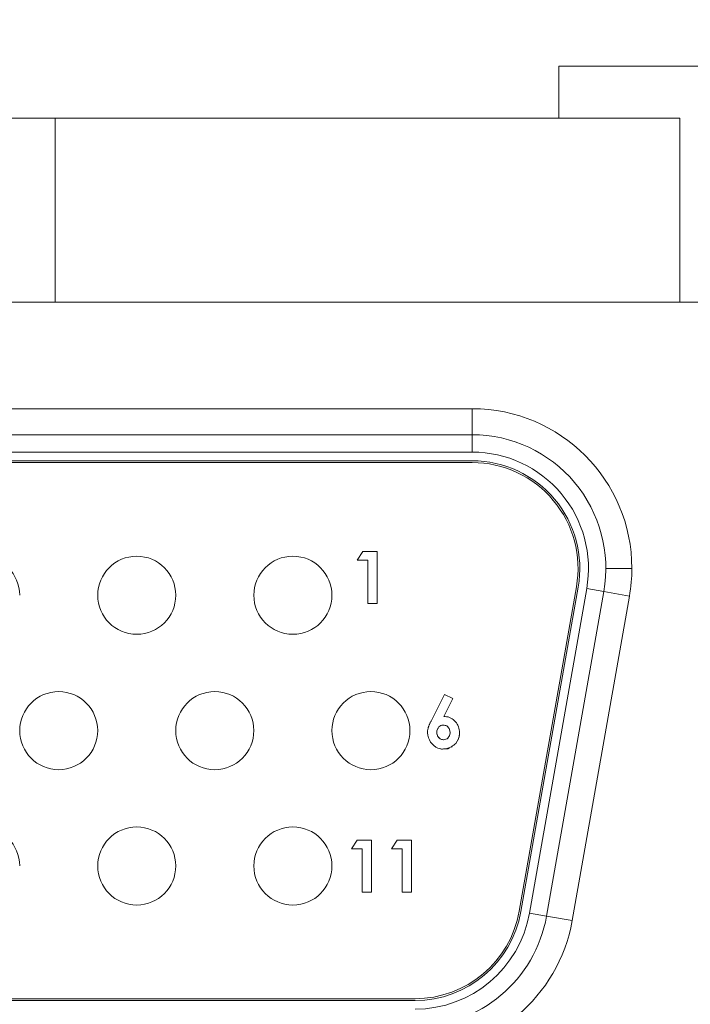
# Model space of a CAD drawing. Units: inches. Extents: x -8.5 to 2.1, y -2.2 to 3.4.
# Drawn here: x -4.9 to -4.7, y -0.9 to -0.6 of the extents above; entities that cross this region are included whole.
import ezdxf

# ---------------------------------------------------------------- set-up
doc = ezdxf.new("R2010")
doc.units = ezdxf.units.IN
doc.header["$MEASUREMENT"] = 0
doc.layers.add('VisibleEdgeEntityLayer', color=178, linetype='Continuous', lineweight=0)
doc.styles.get("Standard").update_dxf_attribs({"font": 'ARIAL.TTF', "height": 0.125})
doc.dimstyles.get("Standard").update_dxf_attribs({"dimtxt": 0.18, "dimasz": 0.18, "dimexe": 0.18, "dimexo": 0.0625, "dimgap": 0.09, "dimtad": 0, "dimtih": 1, "dimtoh": 1, "dimdec": 4, "dimzin": 0, "dimdsep": 46, "dimtxsty": 'Standard', "dimcen": 0.09, "dimadec": 0, "dimazin": 0, "dimtfac": 1, "dimtdec": 4, "dimtofl": 0, "dimtmove": 0, "dimatfit": 3, "dimfxl": 0, "dimtolj": 1, "dimtzin": 0, "dimarcsym": 0})

# ---------------------------------------------------------------- blocks, each defined once
blk = doc.blocks.new('D6')
for p, q in [((-1.64816532108163, -0.5594511425288662), (-2.989273311584953, -0.5594511425288662)), ((-2.926773311584953, -0.6194511425288662), (-2.926773305279052, -0.6307011333675854)), ((-2.926773311584953, -0.9294511425288662), (-2.926773305279052, -0.9182011473535572)), ((-1.98366532108163, -0.9894511425288662), (-2.989273311584953, -0.9894511425288662))]:
    blk.add_line(p, q)
for points in [[(-2.926773311584953, -0.5594511425288662), (-2.914273311584953, -0.6194511425288662), (-2.939273311584953, -0.6194511425288662), (-2.926773311584953, -0.5594511425288662)], [(-2.926773311584953, -0.9894511425288662), (-2.939273311584953, -0.9294511425288663), (-2.914273311584953, -0.9294511425288663), (-2.926773311584953, -0.9894511425288662)]]:
    blk.add_lwpolyline(points)
at = {"char_height": 0.08958333333333333, "attachment_point": 5}
for s, insert in [('{\\fArial|b0|i0|c0|p0;.86}{\\fMS Shell Dlg|b0|i0|c0|p0;\\H0.9444444x;}', (-2.926773311584953, -0.7744511425288658)), ('{\\fArial|b0|i0|c0|p0;21.8 mm}{\\fMS Shell Dlg|b0|i0|c0|p0;\\H0.9444444x;}', (-2.555245533807176, -0.7744511425288658)), ('{\\fArial|b0|i0|c0|p0;}', (-2.926773311584953, -0.7744511425288658)), ('{\\fArial|b0|i0|c0|p0;}', (-2.926773311584953, -0.7744511425288658)), ('{\\fArial|b0|i0|c0|p0;}', (-2.555245533807176, -0.7744511425288658)), ('{\\fArial|b0|i0|c0|p0;}', (-2.555245533807176, -0.7744511425288658))]:
    blk.add_mtext(s, dxfattribs=dict(at, insert=insert))
blk = doc.blocks.new('D21')
for p, q in [((-3.925229310390745, -0.8349511425288663), (-3.584569768657836, -0.8349511425288663)), ((-3.647069768657836, -0.8949511425288662), (-3.647069768657836, -0.9294511425288662)), ((-3.865964310390744, -0.9894511425288662), (-3.584569768657836, -0.9894511425288662)), ((-3.647069768657836, -0.9894511425288662), (-3.647069768657836, -1.169633191183798)), ((-3.647069768657836, -1.169633191183798), (-3.897069768657836, -1.169633191183798))]:
    blk.add_line(p, q)
for points in [[(-3.647069768657836, -0.8349511425288662), (-3.634569768657836, -0.8949511425288661), (-3.659569768657836, -0.8949511425288661), (-3.647069768657836, -0.8349511425288662)], [(-3.647069768657836, -0.9894511425288662), (-3.659569768657836, -0.9294511425288663), (-3.634569768657836, -0.9294511425288663), (-3.647069768657836, -0.9894511425288662)]]:
    blk.add_lwpolyline(points)
at = {"char_height": 0.08958333333333333, "attachment_point": 5}
for s, insert in [('{\\fArial|b0|i0|c0|p0;.31}{\\fMS Shell Dlg|b0|i0|c0|p0;\\H0.9444444x;}', (-4.538736418476256, -1.169633189524254)), ('{\\fArial|b0|i0|c0|p0;7.8 mm}{\\fMS Shell Dlg|b0|i0|c0|p0;\\H0.9444444x;}', (-4.203319751809589, -1.169633189524254)), ('{\\fArial|b0|i0|c0|p0;}', (-4.538736418476256, -1.169633189524254)), ('{\\fArial|b0|i0|c0|p0;}', (-4.538736418476256, -1.169633189524254)), ('{\\fArial|b0|i0|c0|p0;}', (-4.203319751809589, -1.169633189524254)), ('{\\fArial|b0|i0|c0|p0;}', (-4.203319751809589, -1.169633189524254))]:
    blk.add_mtext(s, dxfattribs=dict(at, insert=insert))

msp = doc.modelspace()

# ---------------------------------------------------------------- linework, layer by layer
at = {"layer": 'VisibleEdgeEntityLayer'}
for p, q in [((-4.228274122006621, -0.6434511425288661), (-4.78327412200662, -0.6434511425288661)), ((-4.783274122006621, -0.6434511425288661), (-4.783274122006621, -0.6584511425288662)), ((-5.023964310390745, -0.6584511425288662), (-4.928464310390744, -0.6584511425288662)), ((-4.928464310390744, -0.6584511425288662), (-4.748464310390744, -0.6584511425288662)), ((-4.928464310390744, -0.7114511425288662), (-4.928464310390744, -0.6584511425288662)), ((-4.748464310390744, -0.7114511425288661), (-4.748464310390744, -0.6584511425288662)), ((-4.666480810390745, -0.7114511425288662), (-5.210980810390744, -0.7114511425288661)), ((-4.808259100714101, -0.7422011425288662), (-5.069202520067389, -0.7422011425288662)), ((-4.808259100714101, -0.7422011425288662), (-4.808259100714101, -0.7497011425288661)), ((-4.808259100714101, -0.7497011425288661), (-5.069202520067389, -0.749701142528866)), ((-4.808259100714101, -0.7547011425288661), (-4.808259100714101, -0.7497011425288661)), ((-4.808259100714101, -0.7547011425288661), (-5.069202520067389, -0.7547011425288661)), ((-4.808259100714101, -0.7572011425288662), (-5.069202520067389, -0.7572011425288662)), ((-4.808259100714101, -0.7577011425288662), (-5.069202520067389, -0.7577011425288662)), ((-4.841398548920782, -0.7858236704861116), (-4.839790976805398, -0.7833236704861116)), ((-4.83832162584386, -0.7858236704861116), (-4.841398548920782, -0.7858236704861116)), ((-4.839790976805398, -0.7833236704861116), (-4.835629318151552, -0.7833236704861116)), ((-4.83832162584386, -0.7983236704861116), (-4.83832162584386, -0.7858236704861116)), ((-4.835629318151552, -0.7833236704861116), (-4.835629318151552, -0.7983236704861116)), ((-4.769759100714101, -0.7882011425288662), (-4.7622591007141, -0.7882011425288662)), ((-4.794723202170154, -0.8870015952130922), (-4.778223202170153, -0.7935015952130922)), ((-4.794230810390745, -0.8870884878800467), (-4.777730810390745, -0.7935884878800467)), ((-4.7917688514937, -0.8875229512148193), (-4.775268851493699, -0.7940229512148193)), ((-4.775268851493699, -0.7940229512148193), (-4.77034493369961, -0.7948918778843644)), ((-4.78684493369961, -0.8883918778843646), (-4.77034493369961, -0.7948918778843646)), ((-4.779459057008475, -0.8896952678886825), (-4.762959057008476, -0.7961952678886823)), ((-4.762959057008476, -0.7961952678886823), (-4.77034493369961, -0.7948918778843646)), ((-4.835629318151552, -0.7983236704861116), (-4.83832162584386, -0.7983236704861116)), ((-4.816234957944274, -0.8245132650595002), (-4.82004505409812, -0.8320012458287309)), ((-4.813852145444273, -0.8257211977518079), (-4.816234957944274, -0.8245132650595002)), ((-4.816466558008816, -0.8308593019401671), (-4.813852145444273, -0.8257211977518079)), ((-4.815911314114641, -0.8334738277314871), (-4.815920806167788, -0.8334701932377812)), ((-4.815617027409535, -0.833614756711738), (-4.814929467985137, -0.8343342228062827)), ((-4.815598317875789, -0.8336261980326235), (-4.815598317875789, -0.8336261980326235)), ((-4.81517119959221, -0.8339838208706355), (-4.815393572710146, -0.8337713376366601)), ((-4.815098358454382, -0.8340768086057383), (-4.81511104104324, -0.834054118401315)), ((-4.818407452612382, -0.8360717842093414), (-4.818176007417848, -0.8366329906317511)), ((-4.818238045823891, -0.8365224698321299), (-4.818238045823891, -0.8365224698321299)), ((-4.817484382581211, -0.8373080849209638), (-4.818191407400944, -0.8366163699746502)), ((-4.817973124175865, -0.8369148624347427), (-4.817647905515759, -0.8372239719427701)), ((-4.814929467985137, -0.8343342228062827), (-4.81469609370896, -0.8349621221620271)), ((-4.81463665035321, -0.8354657680405444), (-4.814914095180985, -0.8343417426160442)), ((-4.81469609370896, -0.8349621221620271), (-4.814635165906584, -0.8354302235718948)), ((-4.814636578036221, -0.835464036456065), (-4.814635165906584, -0.8354302235718948)), ((-4.814633340312548, -0.835386510446596), (-4.814634093185244, -0.8354045376847812)), ((-4.81463330953927, -0.8353857735926855), (-4.81463330953927, -0.8353857735926855)), ((-4.811958429202007, -0.8357971426262595), (-4.81195096960449, -0.8356131860663087)), ((-4.820314766059163, -0.83828727416448), (-4.820314766059163, -0.83828727416448)), ((-4.820314766061242, -0.8382872741615188), (-4.820314766061242, -0.8382872741615188)), ((-4.817513370721392, -0.8373169567827344), (-4.817513370721392, -0.8373169567827344)), ((-4.817498505229003, -0.837325858129478), (-4.817453446344806, -0.8373532880868227)), ((-4.817490398377198, -0.8373310598811207), (-4.817486847168239, -0.8373332848803617)), ((-4.817031074582506, -0.8375108921786097), (-4.816584528935889, -0.8375900717241245)), ((-4.816603619275623, -0.8375911876317897), (-4.816672341999113, -0.8375855866463777)), ((-4.814153830896945, -0.8396260105254196), (-4.814263270272163, -0.8396872403258423)), ((-4.812516113178013, -0.8379067846568509), (-4.812516113178013, -0.8379067846568509)), ((-4.818154900440832, -0.8400059201279295), (-4.818397593608121, -0.8399121022155399)), ((-4.81815490043082, -0.8400059201315335), (-4.818397593608151, -0.8399121022155285)), ((-4.818178949232436, -0.8399753179318112), (-4.817460360305674, -0.84019720659092)), ((-4.817164024693373, -0.8402459473825722), (-4.817801915670726, -0.8401182421774291)), ((-4.81653490671364, -0.8402430656726301), (-4.816505568920327, -0.8402422006344931)), ((-4.843045052285456, -0.8689720904021195), (-4.841437480170072, -0.8664720904021195)), ((-4.841437480170072, -0.8664720904021195), (-4.837275821516226, -0.8664720904021195)), ((-4.837275821516226, -0.8664720904021195), (-4.837275821516226, -0.8814720904021195)), ((-4.82989901863161, -0.8664720904021195), (-4.831506590746995, -0.8689720904021195)), ((-4.825737359977763, -0.8664720904021195), (-4.82989901863161, -0.8664720904021195)), ((-4.825737359977763, -0.8814720904021195), (-4.825737359977763, -0.8664720904021195)), ((-4.839968129208533, -0.8689720904021195), (-4.843045052285456, -0.8689720904021195)), ((-4.839968129208533, -0.8814720904021195), (-4.839968129208533, -0.8689720904021195)), ((-4.831506590746995, -0.8689720904021195), (-4.828429667670072, -0.8689720904021195)), ((-4.828429667670072, -0.8689720904021195), (-4.828429667670072, -0.8814720904021195)), ((-4.837275821516226, -0.8814720904021195), (-4.839968129208533, -0.8814720904021195)), ((-4.828429667670072, -0.8814720904021195), (-4.825737359977763, -0.8814720904021195)), ((-4.7917688514937, -0.8875229512148193), (-4.78684493369961, -0.8883918778843646)), ((-4.779459057008475, -0.8896952678886824), (-4.78684493369961, -0.8883918778843646)), ((-5.052702520067388, -0.9122011425288662), (-4.8247591007141, -0.9122011425288662)), ((-5.052702520067388, -0.9127011425288661), (-4.8247591007141, -0.9127011425288661))]:
    msp.add_line(p, q, dxfattribs=at)
for centre, radius, start, end in [((-4.808259100714101, -0.7882011425288662), 0.04600000000000026, 0, 90), ((-4.808259100714101, -0.7882011425288662), 0.03850000000000034, -10.00797980144128, 90), ((-4.808259100714101, -0.7882011425288662), 0.0335000000000006, -10.00797980144109, 90), ((-4.808259100714101, -0.7882011425288662), 0.03099999999999987, -10.00797980144135, 90), ((-4.808259100714101, -0.7882011425288662), 0.03050000000000043, -10.00797980144122, 90), ((-4.949980810390745, -0.7959511425288662), 0.01125000000000043, 0, 180), ((-4.904980810390745, -0.7959511425288662), 0.01125000000000043, 0, 180), ((-4.859980810390744, -0.7959511425288662), 0.01124999999999954, 0, 180), ((-4.808259100714101, -0.7882011425288662), 0.04599999999999992, -10.00797980144129, 0), ((-4.904980810390745, -0.7959511425288662), 0.01124999999999954, 180, 0), ((-4.859980810390744, -0.7959511425288662), 0.01125000000000043, 180, 0), ((-4.927480810390744, -0.8349511425288663), 0.01124999999999954, 0, 180), ((-4.882480810390744, -0.8349511425288663), 0.01124999999999954, 0, 180), ((-4.837480810390744, -0.8349511425288663), 0.01124999999999954, 0, 180), ((-4.927480810390744, -0.8349511425288663), 0.01125000000000043, 180, 0), ((-4.882480810390744, -0.8349511425288663), 0.01125000000000043, 180, 0), ((-4.837480810390744, -0.8349511425288663), 0.01125000000000043, 180, 0), ((-4.949980810390745, -0.8739511425288662), 0.01125000000000043, 0, 180), ((-4.904980810390745, -0.8739511425288662), 0.01125000000000043, 0, 180), ((-4.859980810390744, -0.8739511425288662), 0.01124999999999954, 0, 180), ((-4.904980810390745, -0.8739511425288662), 0.01124999999999954, 180, 0), ((-4.859980810390744, -0.8739511425288662), 0.01125000000000043, 180, 0), ((-4.8247591007141, -0.8817011425288662), 0.03049999999999997, -90, -10.00797980144151), ((-4.8247591007141, -0.8817011425288662), 0.03100000000000003, -90, -10.00797980144135), ((-4.8247591007141, -0.8817011425288662), 0.03349999999999997, -90, -10.00797980144135), ((-4.8247591007141, -0.8817011425288662), 0.03850000000000009, -90, -10.00797980144128), ((-4.8247591007141, -0.8817011425288662), 0.04600000000000004, -90, -10.00797980144129)]:
    msp.add_arc(centre, radius, start, end, dxfattribs=at)
for points, knots in [([(-4.811954965069432, -0.8356131880493299), (-4.811955157981777, -0.8352245011242563), (-4.811968349136693, -0.8350009450971856), (-4.8121165032485, -0.8340473728813338), (-4.812351663537036, -0.8335522292005587), (-4.812622345030787, -0.833005673535002), (-4.812916981283895, -0.8325051898184177), (-4.813798875770103, -0.8317332227620815), (-4.814225611360387, -0.8313895850791366), (-4.815394580686339, -0.8309373042983843), (-4.815927359635086, -0.8308833201719711), (-4.816466408338123, -0.8308613903055825)], [-0.03233929442075438, -0.03233929442075438, -0.03233929442075438, -0.03233929442075438, -0.0306375877183829, -0.0306375877183829, -0.02598603513980974, -0.02598603513980974, -0.01580969596677614, -0.01580969596677614, -0.01227097498238353, -0.01227097498238353, -0.009004244632181586, -0.009004244632181586, -0.009004244632181586, -0.009004244632181586]), ([(-4.821174861790428, -0.8355919910210386), (-4.821172799449127, -0.8354746891204363), (-4.821168663286686, -0.8352394323685309), (-4.821127097326794, -0.834887148166575), (-4.821063902467705, -0.8345339392518657), (-4.820990651351762, -0.8342358903852671), (-4.820915224752896, -0.8339838588768623), (-4.820839307301961, -0.8337705714218053), (-4.820745224348885, -0.8335338689838102), (-4.8206376735971, -0.8332731471210026), (-4.820513272966923, -0.8329887194808909), (-4.820372672305188, -0.8326813613391373), (-4.820215521578634, -0.832348745148985), (-4.820103451466315, -0.8321202893301138), (-4.82004505409812, -0.8320012458287309)], [0, 0, 0, 0, 0.09253783465933087, 0.1855907730267335, 0.2795524791599526, 0.3756022954876794, 0.4276167156194838, 0.4871168707665567, 0.5541989278073812, 0.6286239860240633, 0.7096875605186844, 0.7991807418287618, 0.8953573266116934, 1, 1, 1, 1]), ([(-4.818477275168077, -0.8354605725362225), (-4.818476815877689, -0.8354266595180454), (-4.818476259980992, -0.8353927473005662), (-4.818471421755265, -0.8351455448501471), (-4.818447721727711, -0.8348788900521511), (-4.8182143735026, -0.8343024818258378), (-4.818055249280475, -0.8340776205841486), (-4.817764892835419, -0.8337793714926465), (-4.817581637006191, -0.833618706363764), (-4.817149455394627, -0.8334298026331236), (-4.817012787604964, -0.8333974243960376), (-4.816594966264895, -0.833367307241933)], [-0.06186291503175305, -0.06186291503175305, -0.06186291503175305, -0.06186291503175305, -0.05911865415755999, -0.05911865415755999, -0.04185814999462781, -0.04185814999462781, -0.02637264883453575, -0.02637264883453575, -0.01624150641606942, -0.01624150641606942, -0.01033930307178233, -0.01033930307178233, -0.01033930307178233, -0.01033930307178233]), ([(-4.818476341347423, -0.8354531956443033), (-4.818476265782474, -0.8354548446656461), (-4.818476191201123, -0.8354564999008209), (-4.818476005953096, -0.8354606730787226), (-4.818475898881897, -0.8354631490666152), (-4.818475698745624, -0.8354678617506874), (-4.818475605112261, -0.8354701173121192), (-4.818475391249711, -0.8354753422551409), (-4.818475280330668, -0.8354781243688035), (-4.818475008436262, -0.8354850338675899), (-4.818474867244188, -0.8354887302838606), (-4.818474475125051, -0.8354991018920189), (-4.818474267558411, -0.8355047622952263), (-4.818473796285946, -0.8355176487722444), (-4.818473565893916, -0.835524010544758), (-4.818473093706686, -0.8355370306437542), (-4.818472906881022, -0.8355421880393596), (-4.818472564270452, -0.8355516107564013), (-4.81847247162727, -0.8355541561139191), (-4.818472275463177, -0.8355595300792203), (-4.818472172698839, -0.8355623394115662), (-4.818471987420976, -0.8355673798066163), (-4.818471909243494, -0.8355695004755161), (-4.818471768124734, -0.8355733113619858), (-4.81847170591722, -0.8355749859645565), (-4.818471535406155, -0.8355795575131908), (-4.818471423355173, -0.835582540501939), (-4.818471221191897, -0.8355878765891716), (-4.81847112763268, -0.8355903251578528), (-4.818470956481073, -0.8355947699780181), (-4.818470877434399, -0.8355968037842678), (-4.818470718204948, -0.8356008721995014), (-4.818470641899803, -0.8356027997338807), (-4.818470479059353, -0.8356068844304791), (-4.818470403070847, -0.8356087620875824), (-4.818470229067319, -0.8356130306821458), (-4.818470154683804, -0.8356148149575884), (-4.818469960354272, -0.8356194422570347), (-4.818469899349824, -0.8356208824162829), (-4.818469439035041, -0.8356311704678618), (-4.818468991493194, -0.8356412225976217), (-4.818467695747898, -0.8356645786100844), (-4.818467179856206, -0.8356733670473422), (-4.818465639643502, -0.8356969783376631), (-4.818464480228882, -0.8357129687051594), (-4.81846133105085, -0.8357503639146883), (-4.818459137085402, -0.8357729358896561), (-4.818453113092375, -0.8358257347360325), (-4.818448897118321, -0.8358570198206529), (-4.81843903461654, -0.8359197362163456), (-4.818433270901492, -0.8359516542742682), (-4.81841412432107, -0.8360456771127607), (-4.81839882354339, -0.8361066316908065), (-4.818346783804522, -0.8362801050863985), (-4.818302251499549, -0.8363935088835923), (-4.818232229370244, -0.8365333226873093), (-4.818214833105526, -0.8365657710305939), (-4.818191154648715, -0.8366073764228564), (-4.818184761364588, -0.8366183765437759), (-4.818172859143878, -0.8366384855075698), (-4.818167109789589, -0.8366480046115852), (-4.818160868734955, -0.8366582117353351), (-4.818159244248045, -0.8366608499264014), (-4.818157542641945, -0.8366636053073033), (-4.818157091529553, -0.8366643339301008), (-4.818156553164959, -0.8366652028545579), (-4.818156422499252, -0.8366654133824005), (-4.818156422352871, -0.8366654136183189)], [0, 0, 0, 0, 2.516165414246021e-05, 2.516165414246021e-05, 6.56507036262287e-05, 6.56507036262287e-05, 0.0001093536827372406, 0.0001093536827372406, 0.0001758113652308116, 0.0001758113652308116, 0.0002907164106574934, 0.0002907164106574934, 0.0005298735244114194, 0.0005298735244114194, 0.0008678049622171209, 0.0008678049622171209, 0.001048303310647099, 0.001048303310647099, 0.00110695773758011, 0.00110695773758011, 0.001159689283185413, 0.001159689283185413, 0.001194351388194436, 0.001194351388194436, 0.001220098792281469, 0.001220098792281469, 0.001264316864952342, 0.001264316864952342, 0.00130482982656839, 0.00130482982656839, 0.001346396897911935, 0.001346396897911935, 0.00139936207627503, 0.00139936207627503, 0.001477528373742916, 0.001477528373742916, 0.001613993249373165, 0.001613993249373165, 0.001916923733806053, 0.001916923733806053, 0.00237704497497395, 0.00237704497497395, 0.002590133804124634, 0.002590133804124634, 0.002880582728562639, 0.002880582728562639, 0.003247150856057841, 0.003247150856057841, 0.003718908437890543, 0.003718908437890543, 0.004215570229756752, 0.004215570229756752, 0.005210418316201364, 0.005210418316201364, 0.00704404254098044, 0.00704404254098044, 0.007601534085800867, 0.007601534085800867, 0.007806171297265341, 0.007806171297265341, 0.008000273815722263, 0.008000273815722263, 0.008082650579212206, 0.008082650579212206, 0.008125236340397392, 0.008125236340397392, 0.008162188032454833, 0.008162188032454833, 0.008162188032454833, 0.008162188032454833]), ([(-4.814633233567248, -0.835430326087836), (-4.814636838190891, -0.8354982702141454), (-4.814640662531359, -0.8355662030528399), (-4.814653097061404, -0.8357728550197164), (-4.814677077054622, -0.8360817392523117), (-4.814875548750156, -0.8365237551765836), (-4.815009046135401, -0.8368041117087183), (-4.815429685011742, -0.8371969109288002), (-4.815614596052697, -0.8373450819635269), (-4.816027433393643, -0.8375182604802738), (-4.816171395854767, -0.8375500717801729), (-4.816604130859029, -0.837584815905845)], [-0.1801824394568097, -0.1801824394568097, -0.1801824394568097, -0.1801824394568097, -0.1367249668149327, -0.1367249668149327, -0.04795837429208616, -0.04795837429208616, -0.02505074924316363, -0.02505074924316363, -0.01593636939642954, -0.01593636939642954, -0.01014170200336374, -0.01014170200336374, -0.01014170200336374, -0.01014170200336374]), ([(-4.814255429940379, -0.8395808777837463), (-4.813793740682852, -0.839318521827828), (-4.813375683654238, -0.8389918197468282), (-4.813027461746802, -0.8386256516279399), (-4.812354326902137, -0.8379178256280102), (-4.812016866909909, -0.8368353770307897), (-4.811958429202007, -0.8357971426262595)], [0.3294586531634999, 0.3294586531634999, 0.3294586531634999, 0.3294586531634999, 0.5494832957183501, 0.5494832957183501, 0.5494832957183501, 0.9748047658080483, 0.9748047658080483, 0.9748047658080483, 0.9748047658080483]), ([(-4.81195954058014, -0.8358825916811394), (-4.811959540569061, -0.8358825914303978), (-4.811959590086773, -0.8358837182663956), (-4.811959790163891, -0.8358882987616013), (-4.811959867867222, -0.8358900789945682), (-4.811960068462366, -0.8358946466486177), (-4.811960171938189, -0.8358970048663169), (-4.811960453260537, -0.8359033126288214), (-4.811960581813715, -0.835906185136427), (-4.811960856666693, -0.8359122209717709), (-4.811960963036083, -0.835914543016689), (-4.811961333666902, -0.8359225475073924), (-4.811961658470945, -0.8359294456906733), (-4.811962720033816, -0.8359512967388587), (-4.811963553080877, -0.8359675829407622), (-4.811966132170685, -0.8360148601930993), (-4.811968061972148, -0.836046554064244), (-4.811976727107222, -0.8361727239426183), (-4.811985422659836, -0.8362672987870805), (-4.812033638794523, -0.8366451692210962), (-4.812103443844866, -0.8369265357168214), (-4.812212716092057, -0.8372393368550111), (-4.812229295986406, -0.8372844949914137), (-4.812247507670704, -0.8373321341018944), (-4.812250640822677, -0.8373402538798956), (-4.812258049182599, -0.8373593203560392), (-4.812261893733802, -0.837369082030736), (-4.812271673049575, -0.8373937574265082), (-4.81227757282746, -0.8374083839444441), (-4.812283472449959, -0.8374228605220498), (-4.812284107050718, -0.8374244143233592), (-4.812285056713564, -0.8374267381357356), (-4.812285320420433, -0.8374273824647513), (-4.812285320127539, -0.8374273817486713)], [0.001761682879865737, 0.001761682879865737, 0.001761682879865737, 0.001761682879865737, 0.002301631888987752, 0.002301631888987752, 0.002587557919480188, 0.002587557919480188, 0.002802324159456475, 0.002802324159456475, 0.002923378542436248, 0.002923378542436248, 0.002983841670434294, 0.002983841670434294, 0.003106943169997095, 0.003106943169997095, 0.003352076442756103, 0.003352076442756103, 0.00383467729063552, 0.00383467729063552, 0.00528037081207967, 0.00528037081207967, 0.009640126949313894, 0.009640126949313894, 0.01034325374193803, 0.01034325374193803, 0.01049544778659386, 0.01049544778659386, 0.01073988191886999, 0.01073988191886999, 0.01122267649621769, 0.01122267649621769, 0.01129606716390883, 0.01129606716390883, 0.01137944876167479, 0.01137944876167479, 0.01137944876167479, 0.01137944876167479]), ([(-4.817460360305674, -0.84019720659092), (-4.817340009819643, -0.8402219089737805), (-4.817218313368849, -0.8402407531738252), (-4.817095526414929, -0.8402534034717757), (-4.816915855072736, -0.8402719143635223), (-4.816716095028312, -0.8402831424156731), (-4.81653490671364, -0.8402430656726301)], [0.8719830326883168, 0.8719830326883168, 0.8719830326883168, 0.8719830326883168, 0.9239532172337825, 0.9239532172337825, 0.9239532172337825, 1, 1, 1, 1]), ([(-4.814850180071701, -0.8399729407038632), (-4.814850179307368, -0.839972940381682), (-4.814850884408645, -0.8399732378377176), (-4.814854014666361, -0.8399745660536728), (-4.81485709766255, -0.8399758781972232), (-4.814868275247735, -0.8399806500226294), (-4.81487847192415, -0.8399850183961823), (-4.814912119182925, -0.8399994093201402), (-4.814939414757719, -0.8400110472114051), (-4.814994927460323, -0.8400341590977867), (-4.815023785129447, -0.840045914156001), (-4.815119139313667, -0.840083280082945), (-4.815187962728952, -0.840107936658659), (-4.81533735407552, -0.8401538318170406), (-4.815418838507957, -0.8401743455945628), (-4.815664945206876, -0.840222236685591), (-4.815831169124615, -0.8402354913332284), (-4.816109499202163, -0.8402421885845742), (-4.816220956543031, -0.8402411607958663), (-4.816369439310483, -0.8402410313842912), (-4.816406565743, -0.8402411071300113), (-4.816456056779542, -0.8402415962582482), (-4.816468477635382, -0.8402417517832641), (-4.816487140580408, -0.8402420443985934), (-4.816493818923336, -0.8402421611005383), (-4.81650072726367, -0.8402422923768486), (-4.816502002935662, -0.8402423171512137), (-4.816504039938145, -0.8402423572877878), (-4.81650486017443, -0.8402423736959657), (-4.816505554686574, -0.840242387705879)], [0.0008504143531330772, 0.0008504143531330772, 0.0008504143531330772, 0.0008504143531330772, 0.0009412401663766827, 0.0009412401663766827, 0.001074225294117285, 0.001074225294117285, 0.001331057849771853, 0.001331057849771853, 0.001844310113818086, 0.001844310113818086, 0.00234133409473765, 0.00234133409473765, 0.003467158375334236, 0.003467158375334236, 0.004737410195496484, 0.004737410195496484, 0.007291421459744832, 0.007291421459744832, 0.008988753156500218, 0.008988753156500218, 0.009554463585569111, 0.009554463585569111, 0.009743325183169763, 0.009743325183169763, 0.009840838525703829, 0.009840838525703829, 0.009864631467994602, 0.009864631467994602, 0.009884930339974278, 0.009884930339974278, 0.009884930339974278, 0.009884930339974278]), ([(-4.814850180108709, -0.8399729407191954), (-4.814850180109338, -0.8399729407194605), (-4.81485080621059, -0.8399732048282806), (-4.81485358348858, -0.8399743828852368), (-4.814856307024083, -0.8399755414598826), (-4.814865693347186, -0.8399795467058132), (-4.814873858825121, -0.8399830423393704), (-4.814898753429722, -0.8399936956206956), (-4.814917750843168, -0.8400018184779547), (-4.814960990585196, -0.840020075130377), (-4.814986080384521, -0.8400305277727171), (-4.815074300325186, -0.8400662503072641), (-4.815140291360676, -0.8400911591595841), (-4.815288565456078, -0.840140123245904), (-4.815372546216916, -0.8401632411783583), (-4.815665806686352, -0.8402260984586367), (-4.815879043449086, -0.8402391553748297), (-4.816163219016673, -0.8402416170599164), (-4.816234091985123, -0.8402412472510894), (-4.816328576811439, -0.8402410569845271), (-4.816352197676445, -0.840241035328601), (-4.816383691586392, -0.8402411032202879), (-4.816391565015182, -0.8402411282638602), (-4.816402062664589, -0.8402411747462271), (-4.816404687054643, -0.8402411874577957), (-4.816428331328678, -0.8402413123972169), (-4.816449376825492, -0.8402414980247079), (-4.81647823347655, -0.8402419001744391), (-4.816486259109121, -0.8402420280324173), (-4.816496548421303, -0.8402422130260709), (-4.816499266166097, -0.8402422641352914), (-4.816502566957088, -0.8402423281890583), (-4.816503518831254, -0.8402423469729035), (-4.816504778134951, -0.8402423720812756), (-4.816505183029754, -0.8402423802027533), (-4.816505554684205, -0.840242387694851)], [0.0008462233121020045, 0.0008462233121020045, 0.0008462233121020045, 0.0008462233121020045, 0.0009316784812154441, 0.0009316784812154441, 0.001055621606899116, 0.001055621606899116, 0.001274275051224234, 0.001274275051224234, 0.001655306392522852, 0.001655306392522852, 0.002101871157760115, 0.002101871157760115, 0.003191426520050812, 0.003191426520050812, 0.004508042712505242, 0.004508042712505242, 0.007762801450058935, 0.007762801450058935, 0.008842884072375868, 0.008842884072375868, 0.009202885091573238, 0.009202885091573238, 0.00932288523019647, 0.00932288523019647, 0.009362885240314357, 0.009362885240314357, 0.00968326703234488, 0.00968326703234488, 0.009803729590850898, 0.009803729590850898, 0.00984730819370694, 0.00984730819370694, 0.009867450703807682, 0.009867450703807682, 0.00987833997828614, 0.00987833997828614, 0.00987833997828614, 0.00987833997828614])]:
    msp.add_open_spline(points, degree=3, knots=knots, dxfattribs=at)
for points in [[(-4.81659553486735, -0.8333594189056541), (-4.816252755423392, -0.8333746355023612), (-4.815912233964688, -0.8334506146562406), (-4.815617027409535, -0.833614756711738)], [(-4.821174861790428, -0.8355919910210386), (-4.821150482782355, -0.8365381222688464), (-4.820812399534295, -0.8374717042778741), (-4.820266802436628, -0.838253185130591)], [(-4.818191407400944, -0.8366163699746502), (-4.818373633122613, -0.8362804992253418), (-4.818458342449229, -0.8358511230062213), (-4.818476316070107, -0.8354605855254669)], [(-4.820266802436628, -0.838253185130591), (-4.819735144713831, -0.8390147000512935), (-4.819006441165869, -0.8396317865499401), (-4.818178949232436, -0.8399753179318112)], [(-4.816672341999113, -0.8375855866463777), (-4.816958597107551, -0.8375563257113237), (-4.817237650430906, -0.8374541251780704), (-4.817484382581211, -0.8373080849209638)], [(-4.816505568920327, -0.8402422006344931), (-4.815716593900087, -0.8402161873950111), (-4.814938287746207, -0.8399689132632029), (-4.814255429940379, -0.8395808777837463)]]:
    msp.add_open_spline(points, degree=3, dxfattribs=at)

# ---------------------------------------------------------------- dimensions: what is measured, and where the dimension line sits
for base, p1, p2, picture, middle in [((-2.926773311584953, -0.5594511425288662), (-1.92116532108163, -0.9894511425288662), (-1.58566532108163, -0.5594511425288662), 'D6', (-4.847938632666583, -1.763902285057732)), ((-3.647069768657836, -0.8349511425288663), (-3.928464310390744, -0.9894511425288662), (-3.987729310390745, -0.8349511425288663), 'D21', (-8.467200728867, -2.15908433205312))]:
    dim = msp.add_linear_dim(base=base, p1=p1, p2=p2, angle=90, dimstyle='Standard', override={"dimtxt": 0.08958333333333333, "dimtad": 0, "dimdec": 2, "dimzin": 0, "dimse1": 0, "dimse2": 0, "dimsd1": 0, "dimsd2": 0, "dimadec": 2, "dimazin": 0, "dimtol": 0, "dimlim": 0, "dimtp": 0.0001968503937007874, "dimtm": 7.874015748031497e-05, "dimtdec": 2})
    dim.commit()
    dim.dimension.update_dxf_attribs({"geometry": picture, "text_midpoint": middle, "text_rotation": 90})

doc.saveas('drawing.dxf')
